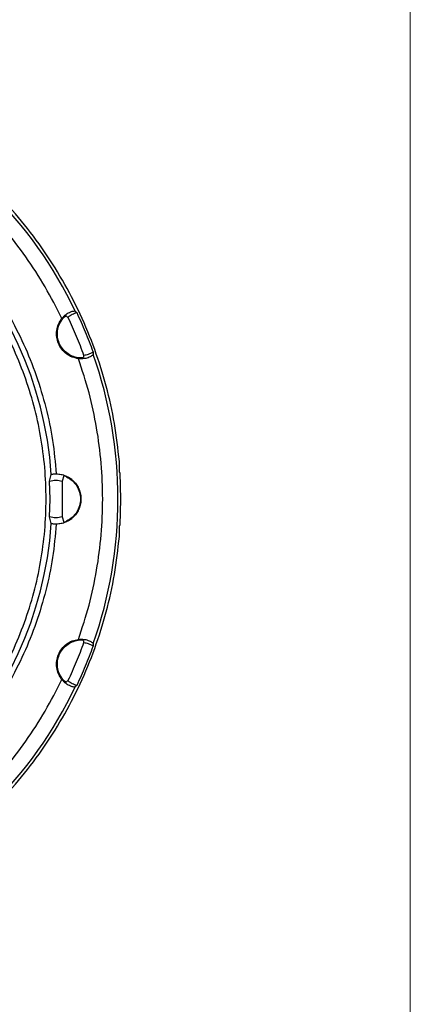
# Model space of a CAD drawing. Units: millimetres. Extents: x 5 to 292, y 5 to 415.
# Drawn here: x 254 to 292, y 114 to 211 of the extents above; entities that cross this region are included whole.
import ezdxf

# ---------------------------------------------------------------- set-up
doc = ezdxf.new("R2010")
doc.units = ezdxf.units.MM

msp = doc.modelspace()

# ---------------------------------------------------------------- linework, layer by layer
at = {"color": 7, "linetype": 'Continuous', "lineweight": 18}
msp.add_line((291.9465, 10), (291.9465, 415), dxfattribs=at)
at = {"color": 7, "linetype": 'Continuous', "lineweight": 25}
for p, q in [((259.0749, 181.9594), (259.2614, 181.7748)), ((258.1914, 181.4904), (258.3587, 181.3431)), ((260.8406, 177.9622), (260.8393, 177.6998)), ((259.8971, 177.6292), (259.883, 177.4067)), ((263.4158, 166.5852), (263.4307, 166.704)), ((256.5608, 165.2733), (256.7194, 165.9204)), ((256.6038, 163.5123), (256.5608, 165.2733)), ((257.9443, 165.8009), (257.7876, 165.266)), ((257.7876, 165.266), (257.7876, 161.7587)), ((263.4338, 166.0928), (263.5114, 163.5123)), ((256.5608, 161.7514), (256.6038, 163.5123)), ((263.5114, 163.5123), (263.4338, 160.9319)), ((256.7194, 161.1042), (256.5608, 161.7514)), ((257.7876, 161.7587), (257.9443, 161.2238)), ((263.4307, 160.3207), (263.4158, 160.4395)), ((259.883, 149.6179), (259.8971, 149.3955)), ((260.8393, 149.3249), (260.8406, 149.0625)), ((258.3587, 145.6816), (258.1914, 145.5342)), ((259.2614, 145.2499), (259.0749, 145.0652))]:
    msp.add_line(p, q, dxfattribs=at)
for radius, start, end in [(42.7014, 25.594683, 64.405317), (36.2358, 3.810491, 86.189509), (42.7014, 340.594683, 19.405317), (36.2358, 273.810491, 356.189509), (42.7014, 295.594683, 334.405317)]:
    msp.add_arc((220.5637, 163.5123), radius, start, end, dxfattribs=at)
for points, knots in [([(263.4057, 167.1964), (263.2667, 168.4425), (262.9888, 170.9349), (262.16, 174.6091), (261.0368, 178.2005), (259.5979, 181.6791), (257.8624, 185.019), (255.8414, 188.1945), (253.5508, 191.1814), (251.0081, 193.9568), (248.2327, 196.4995), (245.2459, 198.79), (242.0704, 200.8111), (238.7305, 202.5466), (235.2518, 203.9854), (231.6604, 205.1087), (227.9862, 205.9375), (225.4939, 206.2154), (224.2477, 206.3543)], [0, 0, 0, 0, 0.0625, 0.125, 0.1875, 0.25, 0.3125, 0.375, 0.4375, 0.5, 0.5625, 0.625, 0.6875, 0.75, 0.8125, 0.875, 0.9375, 1, 1, 1, 1]), ([(223.0376, 200.1647), (224.1327, 200.0622), (226.3219, 199.8575), (229.5538, 199.1781), (232.7148, 198.2341), (235.7774, 197.0033), (238.7186, 195.5059), (241.5125, 193.7491), (244.139, 191.7505), (246.5744, 189.5232), (248.8018, 187.0877), (250.8004, 184.4613), (252.5572, 181.6673), (254.0546, 178.7262), (255.2855, 175.6636), (256.2294, 172.5026), (256.9089, 169.2706), (257.1136, 167.0814), (257.216, 165.9863)], [0, 0, 0, 0, 0.0625263, 0.1249998, 0.1874927, 0.2499998, 0.3124965, 0.3749999, 0.4374973, 0.5, 0.5624975, 0.6250001, 0.6874983, 0.7500001, 0.812502, 0.8750002, 0.9374711, 1, 1, 1, 1]), ([(257.7618, 181.2305), (257.2323, 182.2752), (256.1738, 184.3638), (254.2547, 187.3104), (252.1118, 190.0942), (249.733, 192.6815), (247.1456, 195.0603), (244.3619, 197.2033), (241.4152, 199.1225), (239.3266, 200.181), (238.2818, 200.7104)], [0, 0, 0, 0, 0.1250472, 0.2499997, 0.3749884, 0.5, 0.6250017, 0.7500002, 0.8749478, 1, 1, 1, 1]), ([(247.9554, 140.697), (248.596, 141.5065), (249.8768, 143.1248), (251.5214, 145.7521), (252.9485, 148.5001), (254.1265, 151.3654), (255.0543, 154.3209), (255.7205, 157.3461), (256.1235, 160.4175), (256.2572, 163.5122), (256.1235, 166.6071), (255.7205, 169.6784), (255.0543, 172.7037), (254.1266, 175.6591), (252.9485, 178.5245), (251.5214, 181.2724), (249.8769, 183.8999), (248.5961, 185.5182), (247.9554, 186.3277)], [0, 0, 0, 0, 0.0625235, 0.1249998, 0.1874931, 0.2499999, 0.3124964, 0.3749999, 0.4374971, 0.5, 0.5624973, 0.6250001, 0.687498, 0.7500001, 0.8125013, 0.8750002, 0.9374737, 1, 1, 1, 1]), ([(257.7618, 181.2305), (257.8251, 181.305), (257.9517, 181.4542), (258.1706, 181.6367), (258.3932, 181.7796), (258.6713, 181.911), (258.9679, 181.9841), (259.0393, 181.9677), (259.0749, 181.9594)], [0, 0, 0, 0, 0.1252513, 0.2505663, 0.3753822, 0.5011258, 0.7505221, 1, 1, 1, 1]), ([(259.2614, 181.7748), (259.0979, 181.7301), (258.7709, 181.6408), (258.4961, 181.4423), (258.3587, 181.3431)], [0, 0, 0, 0, 0.4999999, 1, 1, 1, 1]), ([(260.8406, 177.9622), (260.6004, 178.6072), (260.12, 179.8971), (259.5476, 181.1489), (259.2614, 181.7748)], [0, 0, 0, 0, 0.5000003, 1, 1, 1, 1]), ([(259.3953, 177.2868), (259.183, 177.3292), (258.7583, 177.414), (258.1915, 177.7468), (257.7273, 178.2044), (257.4001, 178.7705), (257.2312, 179.4021), (257.2358, 180.054), (257.4013, 180.69), (257.6416, 181.0503), (257.7618, 181.2305)], [0, 0, 0, 0, 0.125, 0.2499999, 0.3750001, 0.5, 0.6249999, 0.75, 0.8750003, 1, 1, 1, 1]), ([(259.3624, 177.3793), (259.162, 177.4229), (258.7611, 177.5102), (258.228, 177.8314), (257.7914, 178.2679), (257.4828, 178.8047), (257.3214, 179.4025), (257.3215, 180.02), (257.4713, 180.624), (257.6931, 180.9692), (257.8039, 181.1417)], [0, 0, 0, 0, 0.1249998, 0.2499998, 0.3749998, 0.5000001, 0.6249999, 0.7500001, 0.8750001, 1, 1, 1, 1]), ([(257.8039, 181.1417), (257.8455, 181.1934), (257.9082, 181.2711), (257.9942, 181.3556), (258.054, 181.4082), (258.1062, 181.4485), (258.1485, 181.4764), (258.18, 181.4925), (258.1876, 181.4911), (258.1914, 181.4904)], [0, 0, 0, 0, 0.2491165, 0.375374, 0.4995374, 0.6203874, 0.7407939, 0.8703674, 1, 1, 1, 1]), ([(258.3587, 181.3431), (258.6374, 180.7334), (259.1949, 179.5139), (259.663, 178.2574), (259.8971, 177.6292)], [0, 0, 0, 0, 0.4999999, 1, 1, 1, 1]), ([(259.8971, 177.6292), (260.0644, 177.6562), (260.399, 177.7102), (260.6934, 177.8782), (260.8406, 177.9622)], [0, 0, 0, 0, 0.5000004, 1, 1, 1, 1]), ([(259.883, 177.4067), (259.8808, 177.4035), (259.8763, 177.3972), (259.8426, 177.3863), (259.793, 177.3761), (259.7276, 177.3677), (259.6482, 177.3627), (259.5276, 177.3615), (259.4283, 177.3722), (259.3624, 177.3793)], [0, 0, 0, 0, 0.1296327, 0.2591956, 0.3796274, 0.5004601, 0.6246479, 0.7508814, 1, 1, 1, 1]), ([(260.8393, 177.6998), (260.8199, 177.6688), (260.7811, 177.6067), (260.5197, 177.4487), (260.2301, 177.3449), (259.9717, 177.2886), (259.6878, 177.2628), (259.4928, 177.2788), (259.3953, 177.2868)], [0, 0, 0, 0, 0.249478, 0.4988742, 0.6245956, 0.749433, 0.8747482, 1, 1, 1, 1]), ([(259.3953, 149.7379), (259.7597, 150.851), (260.4881, 153.0764), (261.2147, 156.517), (261.6677, 160.0007), (261.8152, 163.5122), (261.6677, 167.0239), (261.2147, 170.5076), (260.4881, 173.9483), (259.7597, 176.1736), (259.3953, 177.2868)], [0, 0, 0, 0, 0.125047, 0.2499997, 0.3749884, 0.5, 0.6250018, 0.7500003, 0.8749481, 1, 1, 1, 1]), ([(263.4307, 166.704), (263.4315, 166.72), (263.433, 166.752), (263.4288, 166.8679), (263.4199, 167.0192), (263.4106, 167.1355), (263.4057, 167.1964)], [0, 0, 0, 0, 0.2511396, 0.4999947, 0.7384255, 1, 1, 1, 1]), ([(263.4338, 166.0928), (263.4302, 166.1555), (263.4235, 166.2719), (263.4166, 166.4235), (263.4134, 166.5378), (263.415, 166.5695), (263.4158, 166.5852)], [0, 0, 0, 0, 0.26904502, 0.49998373, 0.75326679, 1, 1, 1, 1]), ([(256.5608, 165.2733), (256.7656, 165.3241), (257.1751, 165.4256), (257.5834, 165.3192), (257.7876, 165.266)], [0, 0, 0, 0, 0.5000008, 1, 1, 1, 1]), ([(256.7194, 165.9204), (256.7275, 165.9255), (256.7439, 165.9355), (256.858, 165.9619), (257.0211, 165.9846), (257.1511, 165.9857), (257.216, 165.9863)], [0, 0, 0, 0, 0.2498697, 0.5000698, 0.7502145, 1, 1, 1, 1]), ([(257.216, 165.9863), (257.3756, 165.9739), (257.6947, 165.9493), (258.1529, 165.7963), (258.5743, 165.5646), (258.9429, 165.2543), (259.245, 164.8793), (259.4692, 164.453), (259.6071, 163.9917), (259.6537, 163.5123), (259.6071, 163.033), (259.4692, 162.5716), (259.245, 162.1454), (258.9429, 161.7704), (258.5743, 161.4601), (258.1529, 161.2284), (257.6947, 161.0754), (257.3756, 161.0507), (257.216, 161.0384)], [0, 0, 0, 0, 0.06249989, 0.12499991, 0.18749991, 0.2499999, 0.31249992, 0.37499997, 0.43749999, 0.49999999, 0.56250003, 0.62500004, 0.68750008, 0.75000009, 0.81250011, 0.8750001, 0.93750011, 1, 1, 1, 1]), ([(258.2189, 165.6925), (258.1711, 165.7144), (258.0767, 165.7577), (257.9881, 165.7866), (257.9443, 165.8009)], [0, 0, 0, 0, 0.5057162, 1, 1, 1, 1]), ([(258.2189, 165.6925), (258.4144, 165.5775), (258.8053, 165.3474), (259.2418, 164.8138), (259.5224, 164.191), (259.6175, 163.5123), (259.5224, 162.8336), (259.2418, 162.2109), (258.8053, 161.6773), (258.4144, 161.4472), (258.2189, 161.3322)], [0, 0, 0, 0, 0.1250001, 0.25, 0.3749999, 0.5, 0.625, 0.75, 0.8749999, 1, 1, 1, 1]), ([(257.7876, 161.7587), (257.5834, 161.7055), (257.1751, 161.5991), (256.7656, 161.7006), (256.5608, 161.7514)], [0, 0, 0, 0, 0.4999992, 1, 1, 1, 1]), ([(257.216, 161.0384), (257.1136, 159.9433), (256.9089, 157.7541), (256.2294, 154.5222), (255.2855, 151.3612), (254.0547, 148.2986), (252.5573, 145.3574), (250.8005, 142.5635), (248.8018, 139.9371), (246.5745, 137.5016), (244.139, 135.2743), (241.5127, 133.2756), (238.7187, 131.5188), (235.7776, 130.0215), (232.7149, 128.7906), (229.554, 127.8466), (226.322, 127.1672), (224.1328, 126.9624), (223.0376, 126.86)], [0, 0, 0, 0, 0.0625263, 0.1249998, 0.1874927, 0.2499999, 0.3124965, 0.3749999, 0.4374973, 0.5, 0.5624975, 0.6250001, 0.6874983, 0.7500001, 0.812502, 0.8750002, 0.9374711, 1, 1, 1, 1]), ([(257.216, 161.0384), (257.1511, 161.039), (257.0211, 161.0401), (256.858, 161.0627), (256.7439, 161.0892), (256.7275, 161.0992), (256.7194, 161.1042)], [0, 0, 0, 0, 0.2497854, 0.4999302, 0.7501303, 1, 1, 1, 1]), ([(257.9443, 161.2238), (257.9881, 161.2381), (258.0767, 161.267), (258.1711, 161.3103), (258.2189, 161.3322)], [0, 0, 0, 0, 0.4942839, 1, 1, 1, 1]), ([(263.4158, 160.4395), (263.415, 160.4551), (263.4134, 160.4869), (263.4166, 160.6012), (263.4235, 160.7527), (263.4302, 160.8692), (263.4338, 160.9319)], [0, 0, 0, 0, 0.246711, 0.5000162, 0.7309322, 1, 1, 1, 1]), ([(224.2477, 120.6704), (225.4939, 120.8093), (227.9862, 121.0872), (231.6604, 121.916), (235.2518, 123.0392), (238.7305, 124.4781), (242.0704, 126.2136), (245.2459, 128.2347), (248.2327, 130.5252), (251.0081, 133.0679), (253.5508, 135.8433), (255.8414, 138.8302), (257.8624, 142.0057), (259.5979, 145.3456), (261.0368, 148.8242), (262.16, 152.4156), (262.9888, 156.0898), (263.2667, 158.5821), (263.4057, 159.8283)], [0, 0, 0, 0, 0.0625, 0.125, 0.1875, 0.25, 0.3125, 0.375, 0.4375, 0.5, 0.5625, 0.625, 0.6875, 0.75, 0.8125, 0.875, 0.9375, 1, 1, 1, 1]), ([(263.4057, 159.8283), (263.4106, 159.8891), (263.4199, 160.0055), (263.4288, 160.1568), (263.433, 160.2727), (263.4315, 160.3046), (263.4307, 160.3207)], [0, 0, 0, 0, 0.2615955, 0.5000054, 0.7488829, 1, 1, 1, 1]), ([(257.7618, 145.7942), (257.6416, 145.9744), (257.4013, 146.3347), (257.2358, 146.9707), (257.2312, 147.6226), (257.4001, 148.2542), (257.7273, 148.8202), (258.1915, 149.2779), (258.7583, 149.6106), (259.183, 149.6955), (259.3953, 149.7379)], [0, 0, 0, 0, 0.1249999, 0.2499999, 0.375, 0.5, 0.6249999, 0.75, 0.875, 1, 1, 1, 1]), ([(257.8039, 145.8829), (257.6931, 146.0555), (257.4713, 146.4007), (257.3215, 147.0047), (257.3214, 147.6221), (257.4828, 148.22), (257.7914, 148.7568), (258.228, 149.1933), (258.7611, 149.5145), (259.162, 149.6017), (259.3624, 149.6454)], [0, 0, 0, 0, 0.1249999, 0.2499999, 0.375, 0.5, 0.625, 0.7500001, 0.8750002, 1, 1, 1, 1]), ([(259.8971, 149.3955), (259.663, 148.7673), (259.1949, 147.5108), (258.6374, 146.2913), (258.3587, 145.6816)], [0, 0, 0, 0, 0.4999999, 1, 1, 1, 1]), ([(259.2614, 145.2499), (259.5476, 145.8758), (260.12, 147.1276), (260.6004, 148.4175), (260.8406, 149.0625)], [0, 0, 0, 0, 0.4999999, 1, 1, 1, 1]), ([(259.883, 149.6179), (259.8808, 149.621), (259.8765, 149.6272), (259.8445, 149.6379), (259.7954, 149.6483), (259.7286, 149.6569), (259.6482, 149.662), (259.5276, 149.6632), (259.4283, 149.6525), (259.3624, 149.6454)], [0, 0, 0, 0, 0.1254895, 0.2500807, 0.3750385, 0.5004601, 0.6244305, 0.7508753, 1, 1, 1, 1]), ([(259.3953, 149.7379), (259.4928, 149.7459), (259.6878, 149.7618), (259.9717, 149.7361), (260.2301, 149.6798), (260.5197, 149.576), (260.7811, 149.418), (260.8199, 149.3559), (260.8393, 149.3249)], [0, 0, 0, 0, 0.1252518, 0.2505669, 0.3753823, 0.5011259, 0.750522, 1, 1, 1, 1]), ([(260.8406, 149.0625), (260.6934, 149.1465), (260.399, 149.3145), (260.0644, 149.3685), (259.8971, 149.3955)], [0, 0, 0, 0, 0.4999999, 1, 1, 1, 1]), ([(238.2818, 126.3142), (239.3265, 126.8437), (241.4151, 127.9022), (244.3618, 129.8213), (247.1455, 131.9643), (249.7328, 134.3431), (252.1117, 136.9304), (254.2547, 139.7141), (256.1738, 142.6608), (257.2323, 144.7495), (257.7618, 145.7942)], [0, 0, 0, 0, 0.1250468, 0.2499997, 0.3749885, 0.5, 0.6250018, 0.7500002, 0.8749477, 1, 1, 1, 1]), ([(259.0749, 145.0652), (259.0393, 145.057), (258.9679, 145.0406), (258.6713, 145.1136), (258.3932, 145.2451), (258.1706, 145.3879), (257.9517, 145.5705), (257.8251, 145.7197), (257.7618, 145.7942)], [0, 0, 0, 0, 0.249478, 0.4988743, 0.6245957, 0.7494336, 0.8747487, 1, 1, 1, 1]), ([(258.1914, 145.5342), (258.1876, 145.5335), (258.18, 145.5322), (258.1485, 145.5483), (258.1062, 145.5762), (258.054, 145.6165), (257.9942, 145.6691), (257.9082, 145.7536), (257.8455, 145.8313), (257.8039, 145.8829)], [0, 0, 0, 0, 0.1296326, 0.2591954, 0.3796274, 0.5004608, 0.6246494, 0.750881, 1, 1, 1, 1]), ([(258.3587, 145.6816), (258.4961, 145.5823), (258.7709, 145.3839), (259.0979, 145.2945), (259.2614, 145.2499)], [0, 0, 0, 0, 0.4999997, 1, 1, 1, 1])]:
    msp.add_open_spline(points, degree=3, knots=knots, dxfattribs=at)

doc.saveas('drawing.dxf')
